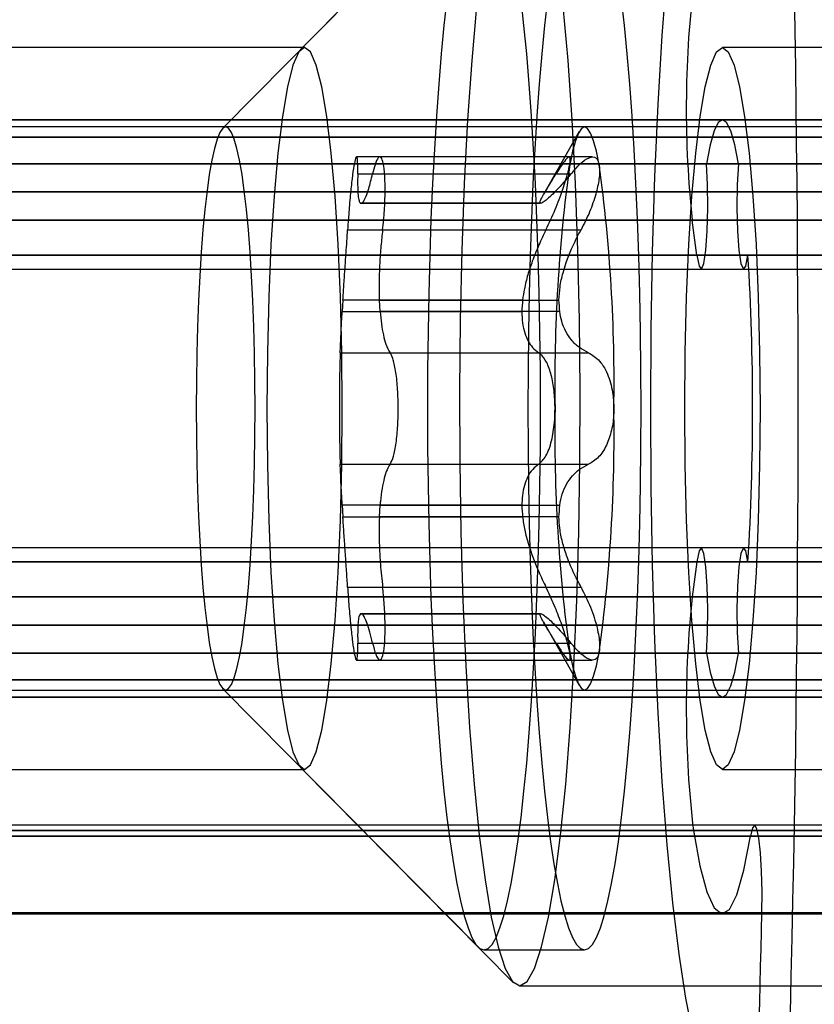
# Model space of a CAD drawing. Extents: x 5 to 415, y 5 to 293.
# Drawn here: x 339 to 339, y 237 to 237 of the extents above; entities that cross this region are included whole.
import ezdxf

# ---------------------------------------------------------------- set-up
doc = ezdxf.new("R2010")
doc.units = 0
doc.linetypes.add('SLD-DURCHGEHEND', pattern=[0])
doc.layers.add('AM_0', color=7, linetype='CONTINUOUS')

msp = doc.modelspace()

# ---------------------------------------------------------------- linework, layer by layer
at = {"layer": 'AM_0', "color": 7, "linetype": 'SLD-DURCHGEHEND'}
for p, q in [((338.898306624477, 237.5015656181251), (338.8392944938066, 237.4418979454788)), ((338.8884712693654, 237.4916210060176), (338.8176567125608, 237.4200197988419)), ((338.8403931322261, 237.4424518244017), (338.7011600668745, 237.4424518244017)), ((339.0954425825991, 237.4424518244017), (338.9562095172475, 237.4424518244017)), ((342.8552701236516, 237.4224518244017), (304.5065058382506, 237.4224518244016)), ((343.1103195740247, 237.4224518244016), (304.7615552886237, 237.4224518244016)), ((338.9562095172474, 237.4224518244017), (306.355781787075, 237.4224518244017)), ((342.5584092879727, 237.4224518244017), (306.3975931723822, 237.4224518244017)), ((342.8134587383458, 237.4224518244017), (306.6526426227553, 237.4224518244017)), ((337.9881500664478, 237.4224518244017), (339.5160303093901, 237.4224518244017)), ((339.5190471728681, 237.4224518244017), (338.00069348204, 237.4224518244017)), ((338.0466860058777, 237.4224518244017), (339.5151546484252, 237.4224518244017)), ((339.4970947602257, 237.4224518244017), (338.0592294214699, 237.4224518244017)), ((338.1052219453076, 237.4224518244017), (339.4387684858028, 237.4224518244017)), ((339.3979461266074, 237.4224518244017), (338.1177653608997, 237.4224518244017)), ((338.8185136505281, 237.4204518244017), (338.1223483237704, 237.4204518244017)), ((339.0735631009011, 237.4204518244017), (338.3773977741435, 237.4204518244017)), ((338.9164815799668, 237.41914844738), (338.9066432529312, 237.4017229214802)), ((339.4884339358941, 237.4176033395532), (337.9568702170269, 237.4176033395532)), ((338.1490452103207, 237.4176033395532), (339.327437053751, 237.4176033395532)), ((338.9136596015574, 237.4121453994365), (338.8547613721761, 237.4121453994365)), ((338.9201502742976, 237.4121453994364), (338.8612410585454, 237.4121453994364)), ((342.8508287584223, 237.4102355973728), (304.5020644730216, 237.4102355973728)), ((342.859711488881, 237.4102355973728), (304.5109472034803, 237.4102355973728)), ((343.1058782087953, 237.4102355973728), (304.7571139233947, 237.4102355973728)), ((343.114760939254, 237.4102355973728), (304.7659966538533, 237.4102355973728)), ((338.9517681520181, 237.4102355973728), (306.351340421846, 237.4102355973728)), ((338.9606508824767, 237.4102355973728), (306.3602231523047, 237.4102355973728)), ((306.3931518071529, 237.4102355973728), (342.5539679227434, 237.4102355973728)), ((306.4020345376116, 237.4102355973728), (342.562850653202, 237.4102355973728)), ((306.648201257526, 237.4102355973728), (342.8090173731164, 237.4102355973728)), ((306.6570839879847, 237.4102355973728), (342.8179001035751, 237.4102355973728)), ((338.8551177569646, 237.4074336719066), (338.9101062711777, 237.4074336719067)), ((338.8592280069112, 237.4074336719066), (338.9142165211243, 237.4074336719066)), ((337.9588984253198, 237.4024518244017), (339.4904621441869, 237.4024518244017)), ((339.5139397401248, 237.4024518244017), (337.9860594971825, 237.4024518244017)), ((338.0027840513054, 237.4024518244017), (339.5211377421334, 237.4024518244017)), ((339.5130640791598, 237.4024518244017), (338.0445954366124, 237.4024518244017)), ((338.0613199907352, 237.4024518244017), (339.499185329491, 237.4024518244017)), ((339.4366779165375, 237.4024518244017), (338.1031313760423, 237.4024518244017)), ((338.1198559301651, 237.4024518244017), (339.4000366958727, 237.4024518244017)), ((339.3254088454581, 237.4024518244017), (338.1470170020278, 237.4024518244017)), ((338.8558728170465, 237.399326178191), (338.9056590793001, 237.3993261781909)), ((338.8562609685324, 237.399326178191), (338.8558728170465, 237.399326178191)), ((338.905853155043, 237.3993564760017), (338.8560668927894, 237.3993564760017)), ((338.9060472307859, 237.399326178191), (338.8562609685324, 237.399326178191)), ((342.8636293827587, 237.3946497046211), (304.514865097358, 237.3946497046211)), ((343.1019603149176, 237.3946497046211), (304.7531960295169, 237.3946497046211)), ((338.9478502581403, 237.3946497046211), (306.3474225279682, 237.3946497046211)), ((306.4059524314894, 237.3946497046211), (342.5667685470798, 237.3946497046211)), ((306.6442833636482, 237.3946497046211), (342.8050994792386, 237.3946497046211)), ((338.9491241836243, 237.3849413539566), (338.9478502581403, 237.3946497046211)), ((338.852318007867, 237.3919695978673), (338.9073065220801, 237.3919695978673)), ((338.8620277560088, 237.3919695978672), (338.9170162702219, 237.3919695978673)), ((342.8481847900284, 237.3849413539565), (304.4994205046278, 237.3849413539565)), ((342.8623554572747, 237.3849413539565), (304.5135911718741, 237.3849413539565)), ((343.1032342404015, 237.3849413539565), (304.7544699550009, 237.3849413539565)), ((343.1174049076478, 237.3849413539565), (304.7686406222472, 237.3849413539565)), ((338.9491241836243, 237.3849413539566), (306.3486964534522, 237.3849413539566)), ((338.9632948508706, 237.3849413539566), (306.3628671206985, 237.3849413539565)), ((306.3905078387591, 237.3849413539566), (342.5513239543495, 237.3849413539566)), ((306.4046785060054, 237.3849413539566), (342.5654946215958, 237.3849413539566)), ((306.6455572891322, 237.3849413539565), (342.8063734047226, 237.3849413539565)), ((306.6597279563784, 237.3849413539565), (342.8205440719689, 237.3849413539566)), ((304.5005928154343, 237.3810203668966), (342.8493571008353, 237.3810203668966)), ((304.5124188610669, 237.3810203668966), (342.8611831464679, 237.3810203668966)), ((304.7556422658074, 237.3810203668966), (343.1044065512085, 237.3810203668966)), ((304.76746831144, 237.3810203668966), (343.116232596841, 237.3810203668966)), ((306.3498687642588, 237.3810203668966), (338.9502964944311, 237.3810203668966)), ((306.3616948098914, 237.3810203668966), (338.9621225400637, 237.3810203668966)), ((306.391680149566, 237.3810203668966), (342.5524962651564, 237.3810203668966)), ((306.4035061951986, 237.3810203668966), (342.564322310789, 237.3810203668966)), ((306.646729599939, 237.3810203668966), (342.8075457155295, 237.3810203668966)), ((306.6585556455716, 237.3810203668966), (342.8193717611621, 237.3810203668966)), ((338.8510154193341, 237.3724969319818), (338.8508213435912, 237.3692810706109)), ((338.9008016815877, 237.3724969319819), (338.8510154193341, 237.3724969319818)), ((338.8611183662449, 237.3724969319818), (338.9109046284983, 237.3724969319819)), ((338.8613124419878, 237.3692810706109), (338.8611183662449, 237.3724969319818)), ((338.8508213435912, 237.3692810706109), (338.9006076058446, 237.3692810706109)), ((338.9110987042411, 237.3692810706109), (338.8613124419878, 237.3692810706109)), ((338.8502628828936, 237.3579158984411), (338.9052513971068, 237.3579158984411)), ((338.8640828809819, 237.3579158984411), (338.9190713951951, 237.3579158984412)), ((338.8502628828937, 237.3269877503625), (338.9052513971068, 237.3269877503626)), ((338.864082880982, 237.3269877503625), (338.919071395195, 237.3269877503625)), ((338.9006076058447, 237.3156225781928), (338.8508213435912, 237.3156225781927)), ((338.8508213435912, 237.3156225781927), (338.851015419334, 237.3124067168217)), ((338.8611183662449, 237.3124067168218), (338.8613124419877, 237.3156225781927)), ((338.8613124419877, 237.3156225781927), (338.9110987042411, 237.3156225781927)), ((338.851015419334, 237.3124067168217), (338.9008016815876, 237.3124067168218)), ((338.9109046284982, 237.3124067168218), (338.8611183662449, 237.3124067168218)), ((342.8493571008353, 237.3038832819067), (304.5005928154343, 237.3038832819067)), ((342.8611831464679, 237.3038832819067), (304.5124188610669, 237.3038832819067)), ((343.1044065512085, 237.3038832819067), (304.7556422658074, 237.3038832819067)), ((343.1162325968409, 237.3038832819067), (304.76746831144, 237.3038832819067)), ((338.9502964944311, 237.3038832819067), (306.3498687642589, 237.3038832819067)), ((338.9621225400637, 237.3038832819068), (306.3616948098913, 237.3038832819067)), ((342.5524962651564, 237.3038832819067), (306.391680149566, 237.3038832819067)), ((342.564322310789, 237.3038832819067), (306.4035061951985, 237.3038832819067)), ((342.8075457155295, 237.3038832819067), (306.646729599939, 237.3038832819067)), ((342.8193717611621, 237.3038832819067), (306.6585556455716, 237.3038832819067)), ((342.8481847900285, 237.2999622948468), (304.4994205046278, 237.2999622948467)), ((342.8623554572748, 237.2999622948468), (304.5135911718741, 237.2999622948467)), ((343.1032342404015, 237.2999622948468), (304.7544699550009, 237.2999622948467)), ((343.1174049076478, 237.2999622948467), (304.7686406222472, 237.2999622948467)), ((338.9491241836242, 237.2999622948468), (306.3486964534522, 237.2999622948468)), ((338.9632948508706, 237.2999622948468), (306.3628671206985, 237.2999622948468)), ((306.3905078387591, 237.2999622948468), (342.5513239543495, 237.2999622948468)), ((306.4046785060054, 237.2999622948468), (342.5654946215958, 237.2999622948468)), ((306.6455572891322, 237.2999622948468), (342.8063734047226, 237.2999622948468)), ((306.6597279563784, 237.2999622948468), (342.8205440719689, 237.2999622948468)), ((338.9491241836242, 237.2999622948468), (338.9478502581403, 237.2902539441822)), ((338.8523180078669, 237.2929340509363), (338.90730652208, 237.2929340509363)), ((338.8620277560087, 237.2929340509364), (338.9170162702218, 237.2929340509363)), ((342.8636293827587, 237.2902539441822), (304.514865097358, 237.2902539441822)), ((343.1019603149176, 237.2902539441822), (304.7531960295169, 237.2902539441822)), ((338.9478502581403, 237.2902539441822), (306.3474225279682, 237.2902539441822)), ((306.4059524314894, 237.2902539441822), (342.5667685470798, 237.2902539441822)), ((306.6442833636482, 237.2902539441822), (342.8050994792386, 237.2902539441822)), ((338.9056590793, 237.2855774706127), (338.8558728170465, 237.2855774706126)), ((338.8558728170465, 237.2855774706126), (338.8562609685323, 237.2855774706126)), ((338.8560668927894, 237.2855471728017), (338.9058531550429, 237.2855471728017)), ((338.8562609685323, 237.2855774706126), (338.9060472307858, 237.2855774706127)), ((339.4904621441869, 237.2824518244017), (337.9588984253198, 237.2824518244017)), ((337.9860594971825, 237.2824518244017), (339.5139397401248, 237.2824518244017)), ((339.5211377421334, 237.2824518244017), (338.0027840513054, 237.2824518244017)), ((338.0445954366124, 237.2824518244017), (339.5130640791598, 237.2824518244017)), ((339.499185329491, 237.2824518244017), (338.0613199907352, 237.2824518244017)), ((338.1031313760423, 237.2824518244017), (339.4366779165375, 237.2824518244017)), ((339.4000366958727, 237.2824518244017), (338.1198559301651, 237.2824518244017)), ((338.1470170020278, 237.2824518244017), (339.3254088454581, 237.2824518244017)), ((338.9065686354396, 237.2833128889226), (338.9164815799668, 237.2657552014236)), ((338.8551177569645, 237.277469976897), (338.9101062711776, 237.277469976897)), ((338.859228006911, 237.277469976897), (338.9142165211242, 237.2774699768971)), ((342.8508287584223, 237.2746680514305), (304.5020644730216, 237.2746680514305)), ((342.859711488881, 237.2746680514305), (304.5109472034803, 237.2746680514305)), ((343.1058782087953, 237.2746680514305), (304.7571139233947, 237.2746680514305)), ((343.114760939254, 237.2746680514305), (304.7659966538533, 237.2746680514305)), ((338.9517681520181, 237.2746680514306), (306.351340421846, 237.2746680514305)), ((338.9606508824767, 237.2746680514306), (306.3602231523047, 237.2746680514305)), ((306.3931518071529, 237.2746680514305), (342.5539679227434, 237.2746680514305)), ((306.4020345376116, 237.2746680514305), (342.562850653202, 237.2746680514305)), ((306.648201257526, 237.2746680514305), (342.8090173731164, 237.2746680514305)), ((306.6570839879847, 237.2746680514305), (342.8179001035751, 237.2746680514305)), ((338.8547602938226, 237.2727582493672), (338.9136695095749, 237.2727582493672)), ((338.8612421368986, 237.2727582493673), (338.9201403662799, 237.2727582493673)), ((337.9568702170269, 237.2673003092502), (339.4884339358941, 237.2673003092502)), ((339.327437053751, 237.2673003092502), (338.1490452103207, 237.2673003092502)), ((338.1223483237704, 237.2644518244017), (338.8185136505281, 237.2644518244017)), ((338.3773977741435, 237.2644518244017), (339.0735631009011, 237.2644518244017)), ((338.8176567125608, 237.2648838499616), (338.8884712693654, 237.193282642786)), ((304.5065058382506, 237.2624518244016), (342.8552701236516, 237.2624518244017)), ((304.7615552886237, 237.2624518244016), (343.1103195740247, 237.2624518244016)), ((306.3557817870751, 237.2624518244016), (338.9562095172474, 237.2624518244017)), ((306.3975931723822, 237.2624518244017), (342.5584092879727, 237.2624518244017)), ((306.6526426227553, 237.2624518244016), (342.8134587383458, 237.2624518244017)), ((339.5160303093901, 237.2624518244017), (337.9881500664478, 237.2624518244017)), ((338.00069348204, 237.2624518244017), (339.5190471728681, 237.2624518244017)), ((339.5151546484252, 237.2624518244017), (338.0466860058777, 237.2624518244017)), ((338.0592294214699, 237.2624518244017), (339.4970947602257, 237.2624518244017)), ((339.4387684858028, 237.2624518244017), (338.1052219453076, 237.2624518244017)), ((338.1177653608997, 237.2624518244017), (339.3979461266073, 237.2624518244017)), ((338.7011600668745, 237.2424518244017), (338.8403931322261, 237.2424518244017)), ((338.8392944938066, 237.2430057033245), (338.898306624477, 237.1833380306782)), ((338.9562095172475, 237.2424518244017), (339.0954425825991, 237.2424518244017)), ((342.8463653570973, 237.2270166536849), (304.4976010716963, 237.2270166536849)), ((342.8633258972247, 237.2255734185032), (304.514561611824, 237.2255734185032)), ((343.1022638004516, 237.2255734185032), (304.7534995150509, 237.2255734185032)), ((343.119224340579, 237.2270166536849), (304.770460055178, 237.2270166536849)), ((338.9481537436744, 237.2255734185032), (306.3477260135023, 237.2255734185032)), ((338.9651142838018, 237.227016653685), (306.3646865536294, 237.2270166536849)), ((342.5495045214184, 237.2270166536849), (306.388688405828, 237.2270166536849)), ((306.4056489459553, 237.2255734185032), (342.5664650615457, 237.2255734185032)), ((306.6445868491823, 237.2255734185032), (342.8054029647727, 237.2255734185032)), ((342.8223635049001, 237.2270166536849), (306.6615473893096, 237.2270166536849)), ((342.8474784529166, 237.2239460500245), (304.4987141675159, 237.2239460500245)), ((343.1181112447597, 237.2239460500245), (304.769346959359, 237.2239460500245)), ((338.9640011879824, 237.2239460500245), (306.3635734578103, 237.2239460500245)), ((306.3898015016472, 237.2239460500245), (342.5506176172377, 237.2239460500245)), ((306.6604342934904, 237.2239460500245), (342.8212504090808, 237.2239460500245)), ((342.8443241946332, 237.2026942546195), (304.4955599092325, 237.2026942546195)), ((304.5065058382506, 237.2024518244016), (342.8552701236516, 237.2024518244017)), ((304.7615552886237, 237.2024518244016), (343.1103195740247, 237.2024518244016)), ((343.1212655030431, 237.2026942546195), (304.7725012176425, 237.2026942546194)), ((306.355781787075, 237.2024518244017), (338.9562095172474, 237.2024518244017)), ((338.9671554462659, 237.2026942546195), (306.3667277160938, 237.2026942546195)), ((306.3866472433638, 237.2026942546195), (342.5474633589542, 237.2026942546195)), ((306.3975931723822, 237.2024518244017), (342.5584092879727, 237.2024518244017)), ((306.6526426227553, 237.2024518244016), (342.8134587383458, 237.2024518244017)), ((306.6635885517737, 237.2026942546195), (342.8244046673642, 237.2026942546195)), ((338.8901192269946, 237.1924518244017), (338.9179658400649, 237.1924518244017)), ((338.9000644459481, 237.1824518244017), (339.596229772706, 237.1824518244017))]:
    msp.add_line(p, q, dxfattribs=at)
at = {"layer": 'AM_0', "color": 7, "linetype": 'SLD-DURCHGEHEND', "flags": 128}
for points in [[(338.9614888662151, 237.1592876610961), (338.9592572494885, 237.1547023325962), (338.956985377302, 237.1525968617494), (338.9547032572981, 237.152999058314), (338.9524410324761, 237.1559036099441), (338.9502285830527, 237.161272152357), (338.9480951317948, 237.1690337760614), (338.9460688580354, 237.179085962953), (338.9441765254713, 237.1912959404083), (338.9424431286597, 237.2055024349893), (338.9408915628813, 237.2215178025966), (338.9395423217323, 237.2391305069348), (338.9384132264382, 237.2581079135548), (338.9375191904645, 237.2781993625659), (338.9368720225354, 237.2991394794359), (338.9364802706598, 237.3206516801454), (338.9363491092267, 237.3424518244017), (338.9364802706598, 237.3642519686579), (338.9368720225353, 237.3857641693674), (338.9375191904645, 237.4067042862374), (338.9384132264382, 237.4267957352486), (338.9395423217323, 237.4457731418685), (338.9408915628813, 237.4633858462068), (338.9424431286596, 237.479401213814), (338.9441765254713, 237.493607708395), (338.9460688580354, 237.5058176858504), (338.9480951317948, 237.515869872742), (338.9502285830527, 237.5236314964463), (338.9524410324761, 237.5290000388593), (338.9547032572981, 237.5319045904894), (338.956985377302, 237.532306787054), (338.9592572494884, 237.5302013162072), (338.9614888662152, 237.5256159877073)], [(338.9000644459481, 237.1824518244017), (338.9021196978165, 237.1836645428542), (338.9041437941614, 237.1872843146361), (338.9061060517458, 237.193256267697), (338.9079767247446, 237.2014898733159), (338.9097274556623, 237.2118603184247), (338.9113317052027, 237.2242103976464), (338.9127651545779, 237.238352896369), (338.9140060741567, 237.254073428728), (338.9150356528632, 237.2711336874774), (338.9158382833336, 237.2892750564849), (338.9164017985083, 237.3082225310887), (338.9167176560716, 237.3276888868876), (338.9167810679447, 237.3473790337707), (338.9165910728683, 237.3669944891823), (338.9161505509741, 237.3862379028132), (338.915466180125, 237.4048175641285), (338.9145483346855, 237.4224518244017), (338.9134109282568, 237.4388733662224), (338.9120712027609, 237.4538332557557), (338.9105494670707, 237.4671047163258), (338.9088687891482, 237.4784865661184), (338.9070546463574, 237.4878062678928), (338.9051345392539, 237.49492254447), (338.9031375747039, 237.4997275203511), (338.9010940246546, 237.5021483569996), (338.8990348672417, 237.5021483569996), (338.8969913171924, 237.4997275203511), (338.8949943526425, 237.49492254447), (338.8930742455389, 237.4878062678928), (338.8912601027481, 237.4784865661184), (338.8895794248256, 237.4671047163258), (338.8880576891355, 237.4538332557557), (338.8867179636396, 237.4388733662224), (338.8855805572109, 237.4224518244017), (338.8846627117713, 237.4048175641285), (338.8839783409222, 237.3862379028132), (338.883537819028, 237.3669944891823), (338.8833478239517, 237.3473790337707), (338.8834112358248, 237.3276888868876), (338.883727093388, 237.3082225310886), (338.8842906085627, 237.2892750564849), (338.8850932390332, 237.2711336874774), (338.8861228177396, 237.254073428728), (338.8873637373184, 237.238352896369), (338.8887971866937, 237.2242103976464), (338.890401436234, 237.2118603184247), (338.8921521671517, 237.2014898733159), (338.8940228401506, 237.193256267697), (338.8959850977349, 237.1872843146361), (338.8980091940799, 237.1836645428542), (338.9000644459481, 237.1824518244017)], [(338.8901192269946, 237.4924518244019), (338.8890006807161, 237.4920696415934), (338.8878878342929, 237.490925040684), (338.8867863585355, 237.4890238542975), (338.8857018663118, 237.486375770444), (338.8846398839456, 237.4829942831518), (338.8836058230555, 237.478896623705), (338.882604952979, 237.4741036728369), (338.8816423739204, 237.4686398543265), (338.880722990962, 237.4625330105405), (338.8798514890686, 237.455814260555), (338.8790323092141, 237.4485178415798), (338.8782696257513, 237.4406809344936), (338.8775673251403, 237.4323434743785), (338.8769289861439, 237.4235479470202), (338.8763578615914, 237.4143391724098), (338.8758568618026, 237.4047640763521), (338.8754285397576, 237.3948714513417), (338.8750750780874, 237.384711707928), (338.8747982779516, 237.3743366178348), (338.8745995498602, 237.3637990501428), (338.8744799064862, 237.3531527018817), (338.8744399575045, 237.3424518244018), (338.8744799064862, 237.3317509469219), (338.8745995498602, 237.3211045986608), (338.8747982779516, 237.3105670309688), (338.8750750780874, 237.3001919408756), (338.8754285397576, 237.2900321974619), (338.8758568618026, 237.2801395724515), (338.8763578615914, 237.2705644763938), (338.8769289861439, 237.2613557017834), (338.8775673251403, 237.2525601744251), (338.8782696257513, 237.24422271431), (338.8790323092141, 237.2363858072238), (338.8798514890686, 237.2290893882486), (338.880722990962, 237.2223706382631), (338.8816423739204, 237.2162637944771), (338.882604952979, 237.2107999759667), (338.8836058230555, 237.2060070250986), (338.8846398839456, 237.2019093656518), (338.8857018663118, 237.1985278783596), (338.8867863585355, 237.1958797945061), (338.8878878342929, 237.1939786081196), (338.8890006807161, 237.1928340072102), (338.8901192269946, 237.1924518244017), (338.8912377732732, 237.1928340072102), (338.8923506196964, 237.1939786081196), (338.8934520954538, 237.1958797945061), (338.8945365876775, 237.1985278783596), (338.8955985700438, 237.2019093656518), (338.8966326309338, 237.2060070250986), (338.8976335010103, 237.2107999759667), (338.8985960800689, 237.2162637944771), (338.8995154630273, 237.2223706382631), (338.9003869649207, 237.2290893882486), (338.9012061447752, 237.2363858072238), (338.901968828238, 237.24422271431), (338.9026711288491, 237.2525601744251), (338.9033094678455, 237.2613557017835), (338.9038805923979, 237.2705644763938), (338.9043815921867, 237.2801395724515), (338.9048099142317, 237.2900321974619), (338.9051633759019, 237.3001919408756), (338.9054401760377, 237.3105670309688), (338.905638904129, 237.3211045986608), (338.9057585475032, 237.3317509469219), (338.9057984964848, 237.3424518244018), (338.9057585475032, 237.3531527018817), (338.905638904129, 237.3637990501428), (338.9054401760377, 237.3743366178348), (338.9051633759019, 237.384711707928), (338.9048099142317, 237.3948714513417), (338.9043815921867, 237.4047640763521), (338.9038805923979, 237.4143391724098), (338.9033094678455, 237.4235479470202), (338.9026711288491, 237.4323434743785), (338.901968828238, 237.4406809344936), (338.9012061447752, 237.4485178415798), (338.9003869649207, 237.455814260555), (338.8995154630273, 237.4625330105405), (338.8985960800689, 237.4686398543265), (338.8976335010103, 237.4741036728369), (338.8966326309338, 237.478896623705), (338.8955985700438, 237.4829942831518), (338.8945365876775, 237.486375770444), (338.8934520954538, 237.4890238542975), (338.8923506196964, 237.490925040684), (338.8912377732732, 237.4920696415934), (338.8901192269946, 237.4924518244019)], [(338.9179658400649, 237.4924518244019), (338.9168472937864, 237.4920696415934), (338.9157344473632, 237.490925040684), (338.9146329716058, 237.4890238542976), (338.913548479382, 237.486375770444), (338.9124864970158, 237.4829942831518), (338.9114524361258, 237.478896623705), (338.9104515660493, 237.4741036728369), (338.9094889869907, 237.4686398543265), (338.9085696040323, 237.4625330105405), (338.9076981021389, 237.455814260555), (338.9068789222844, 237.4485178415798), (338.9061162388215, 237.4406809344936), (338.9054139382105, 237.4323434743785), (338.9047755992141, 237.4235479470202), (338.9042044746617, 237.4143391724098), (338.9037034748729, 237.4047640763521), (338.9032751528279, 237.3948714513417), (338.9029216911577, 237.384711707928), (338.9026448910219, 237.3743366178348), (338.9024461629305, 237.3637990501428), (338.9023265195564, 237.3531527018817), (338.9022865705748, 237.3424518244018), (338.9023265195564, 237.3317509469219), (338.9024461629305, 237.3211045986608), (338.9026448910219, 237.3105670309689), (338.9029216911577, 237.3001919408756), (338.9032751528279, 237.2900321974619), (338.9037034748729, 237.2801395724515), (338.9042044746617, 237.2705644763938), (338.9047755992141, 237.2613557017835), (338.9054139382105, 237.2525601744251), (338.9061162388215, 237.24422271431), (338.9068789222844, 237.2363858072238), (338.9076981021389, 237.2290893882486), (338.9085696040323, 237.2223706382631), (338.9094889869907, 237.2162637944771), (338.9104515660493, 237.2107999759667), (338.9114524361258, 237.2060070250986), (338.9124864970158, 237.2019093656518), (338.913548479382, 237.1985278783596), (338.9146329716058, 237.1958797945061), (338.9157344473632, 237.1939786081196), (338.9168472937864, 237.1928340072102), (338.9179658400649, 237.1924518244018), (338.9190843863436, 237.1928340072102), (338.9201972327667, 237.1939786081196), (338.9212987085241, 237.1958797945061), (338.9223832007478, 237.1985278783596), (338.923445183114, 237.2019093656518), (338.924479244004, 237.2060070250986), (338.9254801140806, 237.2107999759667), (338.9264426931392, 237.2162637944771), (338.9273620760976, 237.2223706382631), (338.928233577991, 237.2290893882486), (338.9290527578455, 237.2363858072238), (338.9298154413083, 237.24422271431), (338.9305177419193, 237.2525601744251), (338.9311560809157, 237.2613557017835), (338.9317272054682, 237.2705644763938), (338.932228205257, 237.2801395724515), (338.9326565273019, 237.2900321974619), (338.9330099889721, 237.3001919408756), (338.933286789108, 237.3105670309689), (338.9334855171993, 237.3211045986608), (338.9336051605734, 237.3317509469219), (338.9336451095551, 237.3424518244018), (338.9336051605734, 237.3531527018817), (338.9334855171993, 237.3637990501428), (338.933286789108, 237.3743366178348), (338.9330099889721, 237.384711707928), (338.9326565273019, 237.3948714513417), (338.932228205257, 237.4047640763521), (338.9317272054682, 237.4143391724098), (338.9311560809157, 237.4235479470202), (338.9305177419193, 237.4323434743785), (338.9298154413083, 237.4406809344936), (338.9290527578455, 237.4485178415798), (338.928233577991, 237.455814260555), (338.9273620760976, 237.4625330105405), (338.9264426931392, 237.4686398543265), (338.9254801140806, 237.4741036728369), (338.924479244004, 237.478896623705), (338.923445183114, 237.4829942831518), (338.9223832007478, 237.486375770444), (338.9212987085241, 237.4890238542976), (338.9201972327667, 237.490925040684), (338.9190843863436, 237.4920696415934), (338.9179658400649, 237.4924518244019)], [(338.8403931322261, 237.2424518244017), (338.8420283176494, 237.2436829903422), (338.8436232393806, 237.2473461727722), (338.8451386251537, 237.2533511719828), (338.8465371611414, 237.2615501249642), (338.8477844107464, 237.2717411462831), (338.848849662544, 237.2836732991724), (338.8497066864995, 237.2970527744278), (338.850334379839, 237.3115501249642), (338.8507172866691, 237.3268083778977), (338.8508459785529, 237.3424518244017), (338.8507172866691, 237.3580952709057), (338.850334379839, 237.3733535238392), (338.8497066864995, 237.3878508743756), (338.848849662544, 237.401230349631), (338.8477844107464, 237.4131625025204), (338.8465371611414, 237.4233535238392), (338.8451386251537, 237.4315524768205), (338.8436232393806, 237.4375574760312), (338.8420283176494, 237.4412206584612), (338.8403931322261, 237.4424518244017), (338.8387579468028, 237.4412206584612), (338.8371630250715, 237.4375574760312), (338.8356476392985, 237.4315524768205), (338.8342491033108, 237.4233535238392), (338.8330018537058, 237.4131625025204), (338.8319366019081, 237.4012303496309), (338.8310795779526, 237.3878508743756), (338.8304518846132, 237.3733535238392), (338.8300689777831, 237.3580952709057), (338.8299402858993, 237.3424518244017), (338.8300689777831, 237.3268083778977), (338.8304518846132, 237.3115501249642), (338.8310795779526, 237.2970527744277), (338.8319366019081, 237.2836732991724), (338.8330018537058, 237.2717411462831), (338.8342491033108, 237.2615501249642), (338.8356476392985, 237.2533511719828), (338.8371630250715, 237.2473461727722), (338.8387579468028, 237.2436829903422), (338.8403931322261, 237.2424518244017)], [(338.9562095172476, 237.4424518244017), (338.9578447026708, 237.4412206584612), (338.9594396244021, 237.4375574760312), (338.9609550101752, 237.4315524768205), (338.9623535461629, 237.4233535238392), (338.9636007957679, 237.4131625025204), (338.9646660475655, 237.4012303496309), (338.965523071521, 237.3878508743756), (338.9661507648605, 237.3733535238392), (338.9665336716906, 237.3580952709057), (338.9666623635743, 237.3424518244017), (338.9665336716906, 237.3268083778977), (338.9661507648605, 237.3115501249642), (338.965523071521, 237.2970527744277), (338.9646660475655, 237.2836732991724), (338.9636007957679, 237.271741146283), (338.9623535461629, 237.2615501249642), (338.9609550101752, 237.2533511719828), (338.9594396244021, 237.2473461727722), (338.9578447026708, 237.2436829903422), (338.9562095172476, 237.2424518244017), (338.9545743318243, 237.2436829903422), (338.952979410093, 237.2473461727722), (338.95146402432, 237.2533511719828), (338.9500654883323, 237.2615501249642), (338.9488182387272, 237.271741146283), (338.9477529869296, 237.2836732991724), (338.9468959629741, 237.2970527744277), (338.9462682696346, 237.3115501249642), (338.9458853628046, 237.3268083778977), (338.9457566709208, 237.3424518244017), (338.9458853628046, 237.3580952709057), (338.9462682696346, 237.3733535238392), (338.9468959629741, 237.3878508743756), (338.9477529869296, 237.4012303496309), (338.9488182387272, 237.4131625025204), (338.9500654883323, 237.4233535238392), (338.95146402432, 237.4315524768205), (338.952979410093, 237.4375574760312), (338.9545743318243, 237.4412206584612), (338.9562095172476, 237.4424518244017)], [(338.9606508824767, 237.4102355973728), (338.95961886975, 237.415500876431), (338.9585201616188, 237.4193371345646), (338.9573762515437, 237.4216693250345), (338.9562095172474, 237.4224518244017), (338.9550427829511, 237.4216693250345), (338.953898872876, 237.4193371345646), (338.9528001647448, 237.415500876431), (338.9517681520181, 237.4102355973728)], [(338.8185136505281, 237.4204518244018), (338.817714495206, 237.4200762330822), (338.8169230361865, 237.4189530762733), (338.8161468956526, 237.4170931705889), (338.815393548262, 237.4145144279377), (338.8146702491618, 237.411241683021), (338.8139839641179, 237.4073064541614), (338.8133413024302, 237.4027466397641), (338.8127484532822, 237.3976061533343), (338.8122111261353, 237.3919345005665), (338.8117344957435, 237.3857863025773), (338.8113231523182, 237.3792207698742), (338.8109810573214, 237.3723011321263), (338.8107115053149, 237.3650940292276), (338.8105170922319, 237.357668869519), (338.8103996903766, 237.3500971613475), (338.8103604303932, 237.3424518244018), (338.8103996903766, 237.3348064874561), (338.8105170922319, 237.3272347792845), (338.8107115053149, 237.3198096195759), (338.8109810573214, 237.3126025166773), (338.8113231523182, 237.3056828789293), (338.8117344957435, 237.2991173462262), (338.8122111261353, 237.292969148237), (338.8127484532822, 237.2872974954692), (338.8133413024302, 237.2821570090395), (338.8139839641179, 237.2775971946421), (338.8146702491618, 237.2736619657826), (338.815393548262, 237.2703892208659), (338.8161468956526, 237.2678104782146), (338.8169230361865, 237.2659505725303), (338.817714495206, 237.2648274157213), (338.8185136505281, 237.2644518244018), (338.8193128058501, 237.2648274157213), (338.8201042648697, 237.2659505725303), (338.8208804054035, 237.2678104782146), (338.8216337527941, 237.2703892208659), (338.8223570518943, 237.2736619657826), (338.8230433369383, 237.2775971946421), (338.8236859986259, 237.2821570090395), (338.8242788477739, 237.2872974954692), (338.8248161749209, 237.292969148237), (338.8252928053126, 237.2991173462262), (338.8257041487379, 237.3056828789293), (338.8260462437348, 237.3126025166773), (338.8263157957413, 237.3198096195759), (338.8265102088242, 237.3272347792845), (338.8266276106795, 237.3348064874561), (338.8266668706629, 237.3424518244018), (338.8266276106795, 237.3500971613475), (338.8265102088242, 237.357668869519), (338.8263157957413, 237.3650940292276), (338.8260462437348, 237.3723011321263), (338.8257041487379, 237.3792207698742), (338.8252928053126, 237.3857863025773), (338.8248161749209, 237.3919345005665), (338.8242788477739, 237.3976061533343), (338.8236859986259, 237.4027466397641), (338.8230433369383, 237.4073064541614), (338.8223570518943, 237.411241683021), (338.8216337527941, 237.4145144279377), (338.8208804054035, 237.4170931705889), (338.8201042648697, 237.4189530762733), (338.8193128058501, 237.4200762330822), (338.8185136505281, 237.4204518244018)], [(338.9220424501325, 237.4100018058971), (338.9212820534529, 237.413708370098), (338.9204853236456, 237.4166342326729), (338.9196609898489, 237.4187473372591), (338.9188180836364, 237.4200245322406), (338.917965840065, 237.4204518244019), (338.9171135964936, 237.4200245322406), (338.9162706902811, 237.4187473372592), (338.9154463564844, 237.4166342326729), (338.914649626677, 237.413708370098), (338.9138892299976, 237.410001805897)], [(338.9491241836243, 237.3849413539566), (338.9497258475213, 237.3818682066764), (338.9504024978687, 237.3810489568406), (338.9510652187241, 237.3825912588254), (338.9516269245648, 237.3862924448352), (338.9520138038507, 237.3916661566749), (338.9521750183071, 237.3980062561539), (338.9520893833807, 237.4044796159092), (338.9517681520181, 237.4102355973728)], [(338.9606508824767, 237.4102355973728), (338.9603296511142, 237.4044796159092), (338.9602440161878, 237.3980062561539), (338.9604052306441, 237.3916661566749), (338.96079210993, 237.3862924448352), (338.9613538157707, 237.3825912588254), (338.9620165366262, 237.3810489568406), (338.9626931869736, 237.3818682066764), (338.9632948508706, 237.3849413539566)], [(338.9517681520181, 237.2746680514306), (338.9520893833807, 237.2804240328942), (338.9521750183071, 237.2868973926495), (338.9520138038507, 237.2932374921284), (338.9516269245648, 237.2986112039681), (338.9510652187241, 237.3023123899779), (338.9504024978687, 237.3038546919628), (338.9497258475213, 237.3030354421269), (338.9491241836242, 237.2999622948468)], [(338.9632948508706, 237.2999622948468), (338.9626931869736, 237.3030354421269), (338.9620165366262, 237.3038546919628), (338.9613538157707, 237.3023123899779), (338.96079210993, 237.2986112039681), (338.9604052306441, 237.2932374921284), (338.9602440161878, 237.2868973926495), (338.9603296511142, 237.2804240328942), (338.9606508824767, 237.2746680514306)], [(338.9138892299974, 237.2749018429067), (338.9146496266769, 237.2711952787057), (338.9154463564843, 237.2682694161308), (338.916270690281, 237.2661563115446), (338.9171135964935, 237.2648791165631), (338.9179658400649, 237.2644518244018), (338.9188180836363, 237.2648791165631), (338.9196609898487, 237.2661563115446), (338.9204853236454, 237.2682694161308), (338.9212820534528, 237.2711952787057), (338.9220424501323, 237.2749018429066)], [(338.9517681520181, 237.2746680514306), (338.9528001647448, 237.2694027723724), (338.953898872876, 237.2655665142388), (338.9550427829511, 237.2632343237688), (338.9562095172474, 237.2624518244017), (338.9573762515437, 237.2632343237688), (338.9585201616189, 237.2655665142388), (338.95961886975, 237.2694027723724), (338.9606508824767, 237.2746680514306)], [(338.9481537436744, 237.2255734185032), (338.9499777655609, 237.2157801069423), (338.9519290968943, 237.2085745920546), (338.9539678736163, 237.2041040764504), (338.9560524452326, 237.2024598890044), (338.9581402256982, 237.2036756190835), (338.9601885634136, 237.2077264303445), (338.9621556125617, 237.2145295681196), (338.9640011879824, 237.2239460500245)], [(338.9671554462659, 237.2026942546195), (338.967198830273, 237.2085336995196), (338.9670636135746, 237.2142431662877), (338.9667613813276, 237.2193334766748), (338.9663180283214, 237.2233685007892), (338.9657715403537, 237.2260025240291), (338.9651687396649, 237.2270098673724), (338.9645612732822, 237.2263042232053), (338.9640011879824, 237.2239460500245)]]:
    msp.add_lwpolyline(points, dxfattribs=at)
at = {"layer": 'AM_0', "color": 7, "linetype": 'SLD-DURCHGEHEND'}
for centre, radius, start, end in [((332.4789541480487, 237.3424518244017), 6.498247642102329, 357.0415617501588, 2.958438249841505), ((339.2360973237157, 237.4256382041287), 0.2899080162992166, 173.3262178186132, 186.1361145462112), ((339.3493161646568, 237.3498259907404), 0.4395654037302058, 172.1315885450587, 180.9612413208699), ((338.4866155154149, 237.3498259907377), 0.4395654037883632, 359.0387586796185, 7.868411454260209), ((338.9058531550431, 237.3987172436359), 0.0006391139854243013, 72.32221066918366, 107.6777893574141), ((338.2668504594992, 237.3424518244017), 0.6977393140668652, 356.5087564683407, 3.491243531655418), ((339.2554494079362, 237.3494803192179), 0.3553938298103815, 176.2867155059436, 176.806114354989), ((338.5562569065194, 237.3494803195065), 0.3553938254312542, 3.193885637811817, 3.713284493250986), ((339.3493161646786, 237.3350776580639), 0.4395654037519701, 179.03875867926, 187.8684114546323), ((338.4866155154319, 237.3350776580661), 0.4395654037714223, 352.1315885454243, 0.9612413204083942), ((339.2554494046994, 237.3354233293713), 0.3553938265666809, 183.1938856395627, 183.7132844933516), ((338.5562569065658, 237.3354233293067), 0.3553938253854741, 356.286715504728, 356.8061143602352), ((339.2360973237157, 237.2592654446747), 0.2899080162992199, 173.8638854537952, 186.6737821813932), ((338.9058531550428, 237.2861864051672), 0.0006391139849047209, 252.3222106544837, 287.6777893616313), ((333.8500657010049, 237.3177376724733), 5.118382796259665, 356.9341767397061, 358.7120819817332)]:
    msp.add_arc(centre, radius, start, end, dxfattribs=at)
for points, knots in [([(338.8551177569646, 237.4074336719066), (338.855124407513, 237.4085825375248), (338.8551377232226, 237.4108827930619), (338.8549066871306, 237.4123339425983), (338.8545376841173, 237.4120452135539), (338.8540652701343, 237.4099423751141), (338.8535504451855, 237.406298399724), (338.8530466710871, 237.4015269194068), (338.8526223289901, 237.3965049737577), (338.8524110791793, 237.3933566635479), (338.852318007867, 237.3919695978673)], [0, 0, 0, 0, 0.1287018541667095, 0.257686493515593, 0.3863213488466318, 0.5145659264740932, 0.6426032275966743, 0.7706602220938267, 0.8989587067504949, 1, 1, 1, 1]), ([(338.8620277560088, 237.3919695978672), (338.8622112705728, 237.3937509324633), (338.8625785996664, 237.3973165133533), (338.8627577872462, 237.4026660044114), (338.8626474606237, 237.4072432356142), (338.8622487640494, 237.4105692041339), (338.8616168320759, 237.4122736094962), (338.8608176460246, 237.4121502696104), (338.8599872822095, 237.4104414623262), (338.8594601536692, 237.4083532972339), (338.8592280069112, 237.4074336719066)], [0, 0, 0, 0, 0.1287739316063724, 0.2577583519090088, 0.3863930023816863, 0.5146374563860953, 0.6426747537498546, 0.7707318751428922, 0.8990306010183667, 1, 1, 1, 1]), ([(338.9138892299976, 237.410001805897), (338.913923032914, 237.4102026151834), (338.9140885094936, 237.4111856437888), (338.914058955887, 237.412242161343), (338.913386954712, 237.4121530368447), (338.9120959032971, 237.4106074029656), (338.9107815293402, 237.4085107995738), (338.9101062711777, 237.4074336719067)], [0, 0, 0, 0, 0.0574591498463065, 0.2812817522863944, 0.5075499895023179, 0.7470043532973581, 1, 1, 1, 1]), ([(338.9142165211243, 237.4074336719066), (338.9152643889228, 237.4086214552908), (338.9173659024575, 237.4110035714906), (338.9198841695334, 237.4124113158146), (338.9214717881559, 237.4119637352031), (338.9218771125412, 237.4105702346328), (338.9220424501325, 237.4100018058971)], [0, 0, 0, 0, 0.2814702260952072, 0.5644924775790301, 0.822350276948248, 1, 1, 1, 1]), ([(338.9073065220801, 237.3919695978673), (338.9081719954169, 237.3938120402472), (338.9099072363627, 237.3975060667666), (338.9120007844824, 237.4031371750887), (338.91335279629, 237.4074784752228), (338.9137338457414, 237.4092708938489), (338.9138892299976, 237.410001805897)], [0, 0, 0, 0, 0.2816081948277114, 0.5646136623526503, 0.8224582610602234, 0.9999999999999999, 0.9999999999999999, 0.9999999999999999, 0.9999999999999999]), ([(338.9220424501325, 237.4100018058971), (338.9220751293782, 237.4097835855469), (338.9222353305025, 237.4087138195621), (338.9221123678366, 237.4061052425156), (338.9211737110616, 237.4017705891447), (338.9194910765551, 237.3968257555964), (338.9178563169464, 237.3936179690304), (338.9170162702219, 237.3919695978673)], [0, 0, 0, 0, 0.05735812061752747, 0.2811826044317709, 0.5074474949202294, 0.7468942122473362, 1, 1, 1, 1]), ([(338.8551177569646, 237.4074336719066), (338.8551041991352, 237.4064012204256), (338.8550766939263, 237.4043066525604), (338.8551738185212, 237.4019526982631), (338.855388038798, 237.4002518954249), (338.8556465049217, 237.3995274876664), (338.8558323490194, 237.3993621753667), (338.8558728170465, 237.399326178191)], [0, 0, 0, 0, 0.2300152026237341, 0.4666393150453326, 0.6969405722934604, 0.934008035222619, 1, 1, 1, 1]), ([(338.8562609685324, 237.399326178191), (338.8564323489998, 237.3994839478928), (338.8567872616608, 237.3998106739518), (338.8574403292283, 237.4012075615314), (338.858263289623, 237.4035341604786), (338.8588736094302, 237.4060011516811), (338.8592280069112, 237.4074336719066)], [0, 0, 0, 0, 0.2128583228544688, 0.4408093578814348, 0.67529194916704, 1, 1, 1, 1]), ([(338.9056590793001, 237.3993261781909), (338.9056440638831, 237.3994692229298), (338.9056135285064, 237.3997601189464), (338.9063517564573, 237.4012785817376), (338.9078825202748, 237.4038106528624), (338.9094985430415, 237.4064435382509), (338.9101062711777, 237.4074336719067)], [0, 0, 0, 0, 0.1880301451524686, 0.3823784130131631, 0.7677346980382925, 1, 1, 1, 1]), ([(338.9142165211243, 237.4074336719066), (338.9134047032363, 237.4064680758082), (338.9117611686638, 237.4045132154952), (338.9096632615929, 237.4023132607878), (338.9079589857641, 237.4006990921704), (338.9067406058324, 237.3996981802296), (338.906263722401, 237.3994423279177), (338.9060472307859, 237.399326178191)], [0, 0, 0, 0, 0.2258324227296035, 0.4572003152373426, 0.6456352326176152, 0.8391283995950344, 1, 1, 1, 1]), ([(338.8510154193341, 237.3724969319818), (338.8510987115761, 237.3738007403382), (338.8512711394082, 237.3764998254288), (338.8515730477675, 237.3809241292455), (338.8519379172763, 237.386186047639), (338.8521783952248, 237.3898452181842), (338.852318007867, 237.3919695978673)], [0, 0, 0, 0, 0.2130075400848564, 0.4409585755648548, 0.6754411336080275, 1, 1, 1, 1]), ([(338.8620277560088, 237.3919695978672), (338.8618615570527, 237.3904730965026), (338.8615243806552, 237.38743706697), (338.8611975328355, 237.3827646134132), (338.8610287234279, 237.3781165629747), (338.8610385199993, 237.374719965542), (338.8611041094334, 237.3728938619816), (338.8611183662449, 237.3724969319818)], [0, 0, 0, 0, 0.2300877503562954, 0.4667908908670469, 0.6970915907332419, 0.9341584796061109, 1, 1, 1, 1]), ([(338.9073065220801, 237.3919695978673), (338.9066368078642, 237.3905772457146), (338.9052809538871, 237.3877583923004), (338.9035711962601, 237.3835222606509), (338.9022111510346, 237.3794334371587), (338.9012730328589, 237.37579813536), (338.9009488181429, 237.3735274324237), (338.9008016815877, 237.3724969319819)], [0, 0, 0, 0, 0.2258921282862489, 0.4573245323257259, 0.6457494396680491, 0.8392324451288324, 1, 1, 1, 1]), ([(338.9109046284983, 237.3724969319819), (338.9109711414844, 237.3737048239352), (338.9111064024026, 237.3761611950019), (338.9122463215013, 237.3812988089853), (338.914257914317, 237.3867341395492), (338.9162624400647, 237.3905388012249), (338.9170162702219, 237.3919695978673)], [0, 0, 0, 0, 0.1880301451544823, 0.3823784130193015, 0.7677346980513658, 1, 1, 1, 1]), ([(338.8502628828936, 237.3579158984411), (338.8502836639345, 237.3583796392311), (338.850325823506, 237.3593204541302), (338.8504251888127, 237.3616387749735), (338.8505642566705, 237.3645863060741), (338.8507050950268, 237.3672591081751), (338.8508005871313, 237.3689200443699), (338.8508213435912, 237.3692810706109)], [0, 0, 0, 0, 0.2300880028694134, 0.4667914184573531, 0.6970921163864461, 0.9341590032646525, 1, 1, 1, 1]), ([(338.8613124419878, 237.3692810706109), (338.8614243255307, 237.3681351872421), (338.861655942072, 237.3657630283384), (338.8622108963557, 237.3627363982789), (338.8629970061846, 237.3598011449392), (338.8636840236637, 237.3586083763991), (338.8640828809819, 237.3579158984411)], [0, 0, 0, 0, 0.2130070225065293, 0.4409580579827587, 0.6754406161374458, 1, 1, 1, 1]), ([(338.9006076058446, 237.3692810706109), (338.9006482207797, 237.3682162233969), (338.9007308153786, 237.3660507483478), (338.9015958189001, 237.3624315971562), (338.90314898376, 237.359528337716), (338.9046768292703, 237.3583565614282), (338.9052513971068, 237.3579158984411)], [0, 0, 0, 0, 0.1880301450683782, 0.3823784128358043, 0.7677346978393216, 1, 1, 1, 1]), ([(338.9190713951951, 237.3579158984412), (338.9182268159246, 237.3583424093709), (338.9165169430191, 237.3592058919453), (338.9144088521429, 237.3612418852983), (338.9127565972823, 237.3637167240035), (338.9116373618875, 237.3663516358305), (338.9112668509583, 237.3683666218048), (338.9110987042411, 237.3692810706109)], [0, 0, 0, 0, 0.2258923361014467, 0.4573249646877209, 0.6457498371863437, 0.8392328072818168, 1, 1, 1, 1]), ([(338.8502628828936, 237.3579158984411), (338.8502382913678, 237.3572840106055), (338.8501890681701, 237.3560192033686), (338.8501056648852, 237.3521200953975), (338.8500477989944, 237.347253102446), (338.8500299916888, 237.3418233383556), (338.850057935217, 237.336474192105), (338.8501227092549, 237.3318255556314), (338.8502014075564, 237.3285132736975), (338.850244086963, 237.3274541753073), (338.8502628828937, 237.3269877503625)], [0, 0, 0, 0, 0.1287741938398107, 0.2577586133426064, 0.3863932630712816, 0.5146377166307382, 0.6426750139784609, 0.7707321358328996, 0.8990308625861129, 1, 1, 1, 1]), ([(338.864082880982, 237.3269877503625), (338.8644120329557, 237.3276196381981), (338.8650708742485, 237.3288844454352), (338.8658082101198, 237.3327835534061), (338.8662678373111, 237.3376505463577), (338.8663975444215, 237.343080310448), (338.8661912903858, 237.3484294566985), (338.8656652033937, 237.3530780931723), (338.8649316089147, 237.3563903751059), (338.864342377425, 237.3574494734962), (338.8640828809819, 237.3579158984411)], [0, 0, 0, 0, 0.1287741938382633, 0.2577586133394646, 0.3863932630687407, 0.5146377166254976, 0.6426750139752104, 0.7707321358289748, 0.8990308625847998, 1, 1, 1, 1]), ([(338.9098126199301, 237.3424518244018), (338.9098089916831, 237.3428712565026), (338.9097912302914, 237.3449245063887), (338.9094766734724, 237.3485905175605), (338.9085538150809, 237.3528363658049), (338.9071509392269, 237.3562349421141), (338.9058960794119, 237.3573454015891), (338.9052513971068, 237.3579158984411)], [0, 0, 0, 0, 0.0574595174130564, 0.2812821130103142, 0.5075503624136936, 0.747004754029844, 1, 1, 1, 1]), ([(338.9190713951951, 237.3579158984412), (338.9201520137499, 237.3572617726346), (338.9223186104608, 237.3559502767188), (338.9246668917806, 237.3517261533771), (338.9259377274832, 237.3469365025503), (338.9260665351163, 237.3437508624271), (338.9261190601998, 237.3424518244018)], [0, 0, 0, 0, 0.2816086967819449, 0.564614103241124, 0.8224586539316074, 1, 1, 1, 1]), ([(338.9052513971068, 237.3269877503626), (338.9059662050358, 237.3276418761692), (338.907399366165, 237.328953372085), (338.9088981556237, 237.3331774954266), (338.9096991170791, 237.3379671462534), (338.9097797425385, 237.3411527863765), (338.9098126199301, 237.3424518244018)], [0, 0, 0, 0, 0.2816086967809704, 0.5646141032444013, 0.8224586539285125, 1, 1, 1, 1]), ([(338.9261190601998, 237.3424518244018), (338.9261132821737, 237.3420323923011), (338.9260849969481, 237.339979142415), (338.9255829970739, 237.3363131312433), (338.9241261536693, 237.3320672829987), (338.9219399592722, 237.3286687066896), (338.9200449521813, 237.3275582472145), (338.919071395195, 237.3269877503625)], [0, 0, 0, 0, 0.05745951741097428, 0.2812821130100856, 0.5075503624104729, 0.747004754024246, 1, 1, 1, 1]), ([(338.8508213435912, 237.3156225781927), (338.8507567980576, 237.3167684615615), (338.8506231786453, 237.319140620465), (338.8504754265449, 237.3221672505249), (338.850345600576, 237.3251025038645), (338.8502932662795, 237.3262952724045), (338.8502628828937, 237.3269877503625)], [0, 0, 0, 0, 0.2130070225045176, 0.4409580579809909, 0.6754406161315499, 1, 1, 1, 1]), ([(338.864082880982, 237.3269877503625), (338.86379838205, 237.3265240095724), (338.8632212043689, 237.3255831946735), (338.8624724663556, 237.3232648738301), (338.8618452673603, 237.3203173427297), (338.8614887790533, 237.3176445406283), (338.8613439273935, 237.3159836044337), (338.8613124419877, 237.3156225781927)], [0, 0, 0, 0, 0.2300880028691445, 0.4667914184606339, 0.697092116385471, 0.9341590032552785, 1, 1, 1, 1]), ([(338.9052513971068, 237.3269877503626), (338.9046914499052, 237.3265612394329), (338.9035578220954, 237.3256977568587), (338.9022265837276, 237.3236617635052), (338.9012626528087, 237.3211869248005), (338.9007029403851, 237.3185520129731), (338.9006373653592, 237.3165370269989), (338.9006076058447, 237.3156225781928)], [0, 0, 0, 0, 0.2258923361023727, 0.4573249646864423, 0.6457498371879077, 0.8392328072814683, 1, 1, 1, 1]), ([(338.9110987042411, 237.3156225781927), (338.9113023759824, 237.3166874254073), (338.911716563171, 237.3188529004575), (338.9133849489887, 237.3224720516498), (338.9158997718453, 237.3253753110887), (338.9182046233169, 237.3265470873758), (338.919071395195, 237.3269877503625)], [0, 0, 0, 0, 0.1880301451657594, 0.3823784130444116, 0.7677346980786046, 1, 1, 1, 1]), ([(338.8523180078669, 237.2929340509363), (338.8522204892128, 237.294430552301), (338.8520226480878, 237.2974665818336), (338.8517001234472, 237.3021390353904), (338.8513808014804, 237.3067870858289), (338.8511553543341, 237.3101836832616), (338.8510404051914, 237.312009786822), (338.851015419334, 237.3124067168217)], [0, 0, 0, 0, 0.2300877503584018, 0.4667908908731758, 0.6970915907332365, 0.9341584796052664, 1, 1, 1, 1]), ([(338.8611183662449, 237.3124067168218), (338.8610824121713, 237.3111029084654), (338.8610079816743, 237.3084038233748), (338.8611132762645, 237.3039795195581), (338.8614046906018, 237.2987176011646), (338.8617988952849, 237.2950584306195), (338.8620277560087, 237.2929340509364)], [0, 0, 0, 0, 0.213007540086445, 0.4409585755665991, 0.6754411336055643, 1, 1, 1, 1]), ([(338.9008016815876, 237.3124067168218), (338.9009794552776, 237.3111988248689), (338.9013409761466, 237.3087424538034), (338.9027344463873, 237.3036048398212), (338.9047908412883, 237.2981695092567), (338.9066190125225, 237.2943648475799), (338.90730652208, 237.2929340509363)], [0, 0, 0, 0, 0.1880301450772655, 0.3823784128633432, 0.7677346978641209, 1, 1, 1, 1]), ([(338.9170162702218, 237.2929340509363), (338.916281459231, 237.294326403089), (338.9147938151274, 237.2971452565032), (338.9130642448205, 237.3013813881527), (338.9118081034416, 237.3054702116449), (338.9110672708264, 237.3091055134436), (338.9109553987695, 237.3113762163799), (338.9109046284982, 237.3124067168218)], [0, 0, 0, 0, 0.2258921282887724, 0.4573245323254897, 0.6457494396655314, 0.8392324451225684, 1, 1, 1, 1]), ([(338.8523180078669, 237.2929340509363), (338.852439053153, 237.2911527163403), (338.8526813415812, 237.2875871354503), (338.8531560866639, 237.2822376443923), (338.8536681751528, 237.2776604131892), (338.8541787721298, 237.27433444467), (338.854632394187, 237.2726300393073), (338.8549702678309, 237.2727533791933), (338.8551457354475, 237.2744621864776), (338.8551263113243, 237.2765503515698), (338.8551177569645, 237.277469976897)], [0, 0, 0, 0, 0.1287739316064858, 0.2577583519085903, 0.3863930023836827, 0.5146374563903515, 0.642674753749935, 0.7707318751444576, 0.8990306010191087, 1, 1, 1, 1]), ([(338.859228006911, 237.277469976897), (338.8595257519311, 237.2763211112787), (338.8601218961799, 237.2740208557416), (338.8610068857505, 237.2725697062054), (338.8617778062167, 237.2728584352499), (338.8623622849434, 237.2749612736895), (338.8626989624937, 237.2786052490798), (338.8627415744771, 237.2833767293969), (338.8625110146069, 237.288398675046), (338.8621755522295, 237.2915469852557), (338.8620277560087, 237.2929340509364)], [0, 0, 0, 0, 0.1287018541662999, 0.2576864935172153, 0.3863213488441269, 0.5145659264738529, 0.6426032275976541, 0.7706602220936455, 0.8989587067520832, 1, 1, 1, 1]), ([(338.9138892299974, 237.2749018429067), (338.913847176961, 237.2751200632568), (338.9136410233739, 237.2761898292415), (338.9129480883225, 237.2787984062881), (338.9115075984812, 237.2831330596591), (338.9096011354632, 237.2880778932073), (338.9080854042215, 237.2912856797732), (338.90730652208, 237.2929340509363)], [0, 0, 0, 0, 0.05735812061690538, 0.2811826044320936, 0.5074474949206642, 0.7468942122518819, 1, 1, 1, 1]), ([(338.9170162702218, 237.2929340509363), (338.9179462202493, 237.2910916085564), (338.9198107344947, 237.287397582037), (338.9215642578141, 237.2817664737149), (338.9222840472318, 237.277425173581), (338.9221124315392, 237.2756327549548), (338.9220424501323, 237.2749018429066)], [0, 0, 0, 0, 0.2816081948264039, 0.5646136623558707, 0.822458261064109, 1, 1, 1, 1]), ([(338.8558728170465, 237.2855774706126), (338.8557487289003, 237.2854197009108), (338.8554917541421, 237.2850929748518), (338.855245668698, 237.2836960872724), (338.855078995973, 237.281369488325), (338.8551035177693, 237.2789024971225), (338.8551177569645, 237.277469976897)], [0, 0, 0, 0, 0.212858322859851, 0.4408093578829442, 0.6752919491629463, 1, 1, 1, 1]), ([(338.859228006911, 237.277469976897), (338.8589779278215, 237.278502428378), (338.8584705842471, 237.2805969962432), (338.8577241578556, 237.2829509505405), (338.8570217383255, 237.2846517533786), (338.8565474422538, 237.2853761611373), (338.8563121943619, 237.285541473437), (338.8562609685323, 237.2855774706126)], [0, 0, 0, 0, 0.2300152026238597, 0.4666393150394449, 0.6969405722918245, 0.9340080352202258, 1, 1, 1, 1]), ([(338.9101062711776, 237.277469976897), (338.9095139274759, 237.2784355729955), (338.9083147208966, 237.2803904333086), (338.9069736764243, 237.2825903880158), (338.9060615287404, 237.2842045566335), (338.9056001037472, 237.285205468574), (338.9056406654377, 237.2854613208859), (338.9056590793, 237.2855774706127)], [0, 0, 0, 0, 0.2258324227312515, 0.4572003152437142, 0.6456352326233349, 0.8391283995992875, 1, 1, 1, 1]), ([(338.9060472307858, 237.2855774706127), (338.9063065328789, 237.2854344258739), (338.9068338500427, 237.2851435298574), (338.9086290114305, 237.2836250670674), (338.9111662353298, 237.2810929959427), (338.9133829095452, 237.2784601105536), (338.9142165211242, 237.2774699768971)], [0, 0, 0, 0, 0.188030145067091, 0.3823784128374035, 0.7677346978334919, 1, 1, 1, 1]), ([(338.9101062711776, 237.277469976897), (338.9108529693165, 237.2762821935129), (338.9123504828841, 237.273900077313), (338.9136794686402, 237.2724923329891), (338.9141647693181, 237.2729399136006), (338.9139690618584, 237.2743334141709), (338.9138892299974, 237.2749018429067)], [0, 0, 0, 0, 0.2814702260913873, 0.5644924775751973, 0.8223502769473854, 1, 1, 1, 1]), ([(338.9220424501323, 237.2749018429066), (338.9219992410605, 237.2747010336203), (338.9217877182052, 237.273718005015), (338.9210007175076, 237.2726614874606), (338.9192930188991, 237.2727506119589), (338.9169949999637, 237.274296245838), (338.9151595047529, 237.2763928492299), (338.9142165211242, 237.2774699768971)], [0, 0, 0, 0, 0.05745914984299599, 0.2812817522828214, 0.5075499895048292, 0.74700435329594, 1, 1, 1, 1])]:
    msp.add_open_spline(points, degree=3, knots=knots, dxfattribs=at)

doc.saveas('drawing.dxf')
